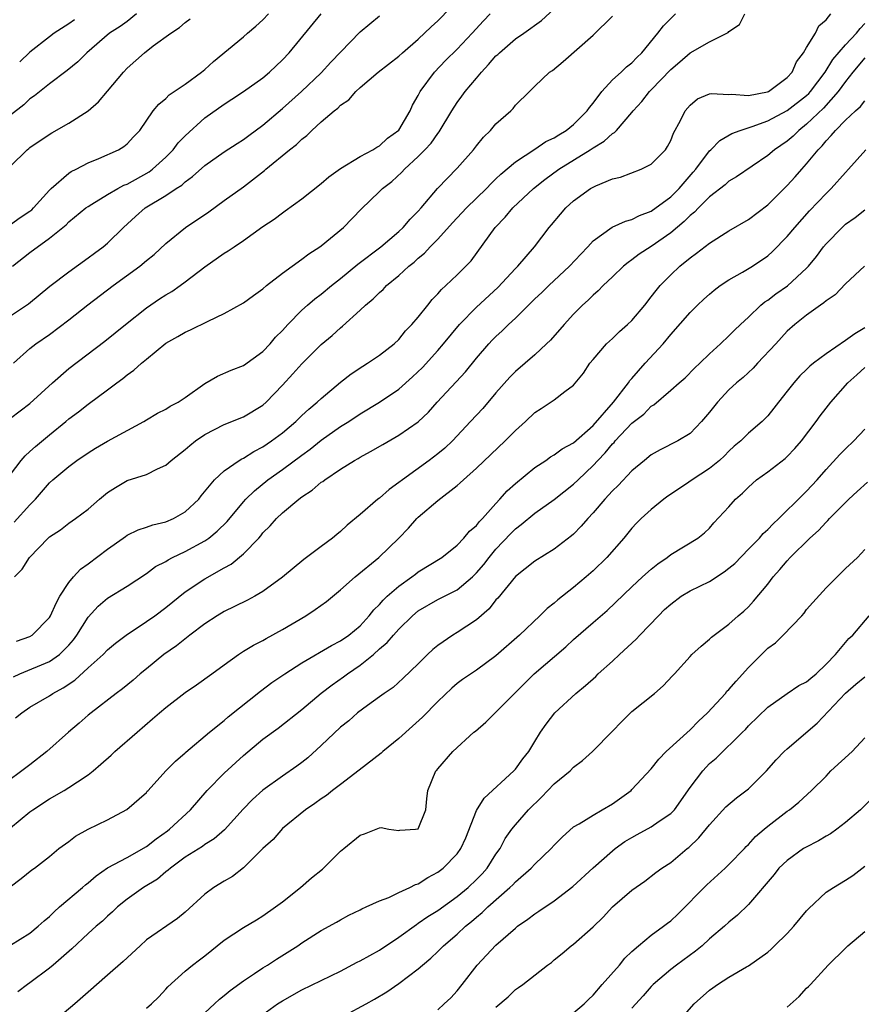
# Model space of a CAD drawing. Units: inches. Extents: x 2559000 to 2562000, y 1515000 to 1518000.
# Drawn here: x 2559146 to 2559233, y 1515065 to 1515166 of the extents above; entities that cross this region are included whole.
import ezdxf

# ---------------------------------------------------------------- set-up
doc = ezdxf.new("R2010")
doc.units = ezdxf.units.IN
doc.header["$MEASUREMENT"] = 0
doc.layers.add('LD25591515_2ft', color=133, linetype='Continuous')

msp = doc.modelspace()

# ---------------------------------------------------------------- linework, layer by layer
at = {"layer": 'LD25591515_2ft'}
for points, elevation in [([(2559145.31, 1515131), (2559147, 1515132.52), (2559147.6, 1515133), (2559149, 1515133.98), (2559151, 1515135.48), (2559152.97, 1515137.03), (2559155.56, 1515139), (2559158.31, 1515141), (2559159, 1515141.58), (2559159.79, 1515142.21), (2559161, 1515143.34), (2559163.04, 1515145), (2559165.41, 1515146.59), (2559167, 1515147.76), (2559169, 1515149.19), (2559171.15, 1515150.85), (2559171.31, 1515151), (2559173.72, 1515153), (2559174.45, 1515153.55), (2559175, 1515154.08), (2559175.53, 1515154.47), (2559176.04, 1515155), (2559177, 1515155.86), (2559178.32, 1515157), (2559178.71, 1515157.29), (2559179, 1515157.6), (2559179.86, 1515158.14), (2559180.57, 1515159), (2559181, 1515159.42), (2559182.88, 1515161), (2559185, 1515162.63), (2559185.38, 1515163), (2559187, 1515164.39), (2559188.34, 1515165.66), (2559189, 1515166.27), (2559191.61, 1515169)], 8858), ([(2559145, 1515119.54), (2559146.11, 1515121), (2559146.52, 1515121.48), (2559147, 1515121.9), (2559147.56, 1515122.44), (2559149, 1515123.64), (2559150.69, 1515125), (2559151, 1515125.27), (2559152, 1515126), (2559153, 1515126.8), (2559155, 1515128.25), (2559155.95, 1515129), (2559156.56, 1515129.44), (2559157, 1515129.81), (2559157.7, 1515130.3), (2559158.48, 1515131), (2559159, 1515131.44), (2559161, 1515133.06), (2559162.25, 1515133.75), (2559163, 1515134.22), (2559163.55, 1515134.45), (2559165.35, 1515135.35), (2559167, 1515136.13), (2559169, 1515137.23), (2559170.01, 1515137.99), (2559171, 1515138.67), (2559171.37, 1515139), (2559173, 1515140.28), (2559175, 1515141.74), (2559175.71, 1515142.29), (2559176.85, 1515143), (2559177, 1515143.11), (2559179.31, 1515145), (2559181.13, 1515146.87), (2559183, 1515148.69), (2559183.3, 1515149), (2559184.26, 1515149.74), (2559185.31, 1515150.69), (2559185.57, 1515151), (2559187, 1515152.31), (2559187.68, 1515153), (2559188.31, 1515153.69), (2559189, 1515154.67), (2559189.15, 1515154.85), (2559190.44, 1515157), (2559191, 1515157.86), (2559191.49, 1515158.51), (2559191.84, 1515159), (2559193, 1515160.38), (2559193.5, 1515161), (2559194.23, 1515161.77), (2559195, 1515162.66), (2559195.18, 1515162.82), (2559195.35, 1515163), (2559197, 1515164.41), (2559197.86, 1515165), (2559199.69, 1515166.31), (2559201, 1515167.51)], 8854), ([(2559157.99, 1515167), (2559157, 1515166.2), (2559156.3, 1515165.7), (2559155.19, 1515165), (2559152.86, 1515163), (2559151.94, 1515162.06), (2559150.83, 1515161.17), (2559149, 1515159.79), (2559147.46, 1515158.54), (2559147, 1515158.25), (2559146.36, 1515157.64), (2559145, 1515156.58)], 8868), ([(2559145, 1515145.29), (2559145.99, 1515146.01), (2559147, 1515146.67), (2559147.18, 1515146.82), (2559147.37, 1515147), (2559149, 1515148.83), (2559149.18, 1515149), (2559151, 1515150.59), (2559151.25, 1515150.75), (2559151.77, 1515151), (2559153, 1515151.64), (2559154.1, 1515152.1), (2559156.13, 1515153), (2559156.67, 1515153.33), (2559157, 1515153.61), (2559157.66, 1515154.34), (2559158.31, 1515155), (2559159.69, 1515157), (2559160.29, 1515157.71), (2559161, 1515158.27), (2559161.35, 1515158.65), (2559163, 1515159.75), (2559164.66, 1515161), (2559165, 1515161.27), (2559165.92, 1515162.08), (2559169, 1515164.65), (2559169.41, 1515165), (2559170.28, 1515165.72), (2559171, 1515166.4), (2559171.57, 1515167)], 8864), ([(2559145, 1515125.34), (2559147, 1515126.86), (2559149.31, 1515129), (2559151, 1515130.45), (2559154.73, 1515133.27), (2559156.85, 1515135), (2559159, 1515136.73), (2559160.36, 1515137.64), (2559161, 1515138.04), (2559161.61, 1515138.39), (2559162.49, 1515139), (2559163, 1515139.38), (2559165, 1515140.94), (2559167, 1515142.34), (2559167.42, 1515142.58), (2559168.02, 1515143), (2559169, 1515143.66), (2559171, 1515145.09), (2559172.15, 1515145.85), (2559173, 1515146.5), (2559173.3, 1515146.7), (2559175, 1515147.94), (2559177, 1515149.53), (2559177.78, 1515150.22), (2559179, 1515151.07), (2559181, 1515152.29), (2559182.32, 1515153), (2559182.72, 1515153.28), (2559183, 1515153.4), (2559183.82, 1515154.18), (2559185, 1515155.03), (2559186.16, 1515157), (2559186.42, 1515157.58), (2559187, 1515158.58), (2559187.13, 1515158.87), (2559187.21, 1515159), (2559188.66, 1515161), (2559189.81, 1515162.19), (2559191, 1515163.36), (2559192.56, 1515165), (2559193.72, 1515166.28), (2559194.41, 1515167)], 8856), ([(2559145, 1515135.88), (2559146.86, 1515137.14), (2559149.06, 1515138.94), (2559151, 1515140.44), (2559153, 1515141.86), (2559153.65, 1515142.35), (2559154.54, 1515143), (2559155, 1515143.39), (2559156.64, 1515145), (2559157.87, 1515146.13), (2559158.87, 1515147), (2559161, 1515148.29), (2559162.07, 1515149), (2559162.65, 1515149.35), (2559163, 1515149.71), (2559163.76, 1515150.24), (2559165, 1515151.38), (2559167, 1515152.77), (2559168.35, 1515153.65), (2559169, 1515154.05), (2559169.53, 1515154.47), (2559171, 1515155.54), (2559173, 1515157.24), (2559174.97, 1515159), (2559177, 1515160.94), (2559177.98, 1515162.02), (2559181, 1515165.14), (2559183, 1515166.8)], 8860), ([(2559145, 1515151.3), (2559146.7, 1515153), (2559146.88, 1515153.12), (2559147, 1515153.23), (2559148.04, 1515153.96), (2559149.25, 1515154.75), (2559151, 1515155.73), (2559152.99, 1515157.01), (2559154.05, 1515157.95), (2559155, 1515159.03), (2559156.63, 1515161), (2559157, 1515161.4), (2559158.8, 1515163), (2559159.7, 1515163.7), (2559161.5, 1515165), (2559162.42, 1515165.58), (2559163, 1515166.1), (2559163.51, 1515166.49)], 8866), ([(2559145.21, 1515141), (2559147, 1515142.4), (2559149, 1515143.88), (2559150.4, 1515145), (2559150.72, 1515145.28), (2559151, 1515145.56), (2559152.76, 1515147), (2559153, 1515147.17), (2559153.39, 1515147.39), (2559155, 1515148.38), (2559156.05, 1515149), (2559156.66, 1515149.34), (2559157, 1515149.47), (2559159.29, 1515150.71), (2559159.64, 1515151), (2559161, 1515152.23), (2559161.76, 1515153), (2559162.28, 1515153.72), (2559163, 1515154.45), (2559165, 1515156.28), (2559167, 1515157.71), (2559167.8, 1515158.2), (2559169, 1515158.99), (2559171, 1515160.42), (2559171.68, 1515161), (2559173, 1515162.25), (2559173.69, 1515163), (2559177.01, 1515167)], 8862), ([(2559145.31, 1515098.69), (2559145.97, 1515099), (2559149, 1515100.29), (2559150.03, 1515101), (2559151, 1515101.96), (2559151.49, 1515102.51), (2559151.84, 1515103), (2559153, 1515104.85), (2559154.03, 1515105.97), (2559155, 1515106.79), (2559157, 1515108.04), (2559159, 1515109.34), (2559159.95, 1515110.05), (2559161, 1515110.59), (2559161.24, 1515110.76), (2559161.7, 1515111), (2559163, 1515111.62), (2559165, 1515112.71), (2559165.42, 1515113), (2559166.3, 1515113.7), (2559167.3, 1515114.7), (2559169, 1515116.72), (2559169.25, 1515117), (2559170.13, 1515117.87), (2559171.52, 1515119), (2559173, 1515120.05), (2559175, 1515121.55), (2559175.85, 1515122.15), (2559177, 1515123.07), (2559179, 1515124.48), (2559179.83, 1515125), (2559181, 1515125.78), (2559183.01, 1515126.99), (2559185, 1515128.34), (2559186.4, 1515129.6), (2559187.43, 1515130.57), (2559189, 1515132.31), (2559189.6, 1515133), (2559191.24, 1515135), (2559193, 1515136.8), (2559195.18, 1515138.82), (2559197, 1515140.76), (2559197.25, 1515141), (2559198.97, 1515143), (2559200.49, 1515145), (2559200.73, 1515145.27), (2559201.63, 1515146.37), (2559202.18, 1515147), (2559203, 1515147.73), (2559204.74, 1515149), (2559205, 1515149.16), (2559205.3, 1515149.3), (2559207, 1515150), (2559207.81, 1515150.19), (2559209.97, 1515151), (2559211, 1515151.51), (2559212.45, 1515153), (2559212.68, 1515153.32), (2559213, 1515153.94), (2559213.3, 1515154.7), (2559214.02, 1515156.02), (2559214.5, 1515157), (2559215, 1515157.59), (2559215.77, 1515158.23), (2559217, 1515158.75), (2559217.2, 1515158.8), (2559219, 1515158.7), (2559219.27, 1515158.73), (2559221, 1515158.58), (2559222.96, 1515158.96), (2559223.06, 1515159), (2559225, 1515160.45), (2559225.51, 1515161), (2559225.94, 1515162.06), (2559226.69, 1515163), (2559227, 1515163.55), (2559227.91, 1515165), (2559228.24, 1515165.76), (2559229, 1515166.37), (2559229.5, 1515167)], 8846), ([(2559145.36, 1515114.64), (2559147, 1515116.42), (2559147.57, 1515117), (2559149, 1515118.69), (2559149.35, 1515119), (2559151, 1515120.38), (2559151.84, 1515121), (2559153, 1515121.79), (2559153.75, 1515122.25), (2559155, 1515122.98), (2559158.73, 1515125), (2559159, 1515125.18), (2559160.14, 1515125.86), (2559161, 1515126.28), (2559161.43, 1515126.57), (2559162.26, 1515127), (2559163, 1515127.47), (2559165, 1515128.92), (2559166.31, 1515129.69), (2559167.72, 1515130.28), (2559169, 1515130.77), (2559171, 1515132.22), (2559171.73, 1515133), (2559172.31, 1515133.69), (2559173, 1515134.38), (2559173.56, 1515135), (2559175, 1515136.47), (2559175.6, 1515137), (2559176.36, 1515137.64), (2559177, 1515138.12), (2559178.05, 1515139), (2559179, 1515139.75), (2559180.78, 1515141.22), (2559183.14, 1515143), (2559185, 1515144.58), (2559185.45, 1515145), (2559186.15, 1515145.85), (2559187, 1515146.68), (2559187.29, 1515147), (2559188.99, 1515149), (2559191, 1515151.11), (2559192.68, 1515153), (2559193, 1515153.41), (2559193.71, 1515154.29), (2559194.44, 1515155), (2559195, 1515155.67), (2559196.52, 1515157), (2559196.76, 1515157.24), (2559197, 1515157.58), (2559198.46, 1515159), (2559199, 1515159.55), (2559200.52, 1515161), (2559200.82, 1515161.18), (2559201.92, 1515162.08), (2559205, 1515164.82), (2559207, 1515166.75)], 8852), ([(2559145.42, 1515109), (2559146.21, 1515109.79), (2559146.95, 1515111), (2559148.88, 1515113), (2559149, 1515113.11), (2559150.14, 1515113.86), (2559151, 1515114.52), (2559151.7, 1515115), (2559153, 1515115.99), (2559154.17, 1515117), (2559155, 1515117.69), (2559155.8, 1515118.2), (2559157, 1515118.92), (2559159, 1515119.56), (2559160.13, 1515120.13), (2559161, 1515120.51), (2559161.54, 1515121), (2559163, 1515122.12), (2559163.46, 1515122.54), (2559164.06, 1515123), (2559165, 1515123.66), (2559167, 1515124.68), (2559169, 1515125.47), (2559171, 1515126.7), (2559171.33, 1515127), (2559173, 1515128.74), (2559174.09, 1515129.91), (2559175, 1515130.96), (2559177, 1515132.94), (2559178.13, 1515133.87), (2559179, 1515134.67), (2559179.19, 1515134.81), (2559181, 1515136.46), (2559181.57, 1515137), (2559182.35, 1515137.65), (2559183, 1515138.31), (2559183.38, 1515138.62), (2559183.74, 1515139), (2559185, 1515140.04), (2559186.04, 1515141), (2559186.57, 1515141.43), (2559187, 1515141.84), (2559187.64, 1515142.36), (2559188.22, 1515143), (2559189, 1515143.78), (2559190.53, 1515145.47), (2559191.97, 1515147), (2559193, 1515148.02), (2559194.02, 1515149), (2559194.49, 1515149.51), (2559195, 1515149.99), (2559195.5, 1515150.5), (2559197, 1515151.77), (2559199, 1515153.07), (2559200.15, 1515153.85), (2559201, 1515154.23), (2559201.46, 1515154.54), (2559202.24, 1515155), (2559203, 1515155.61), (2559204.4, 1515157), (2559204.63, 1515157.37), (2559205, 1515157.81), (2559205.9, 1515159), (2559207, 1515160.19), (2559207.89, 1515161), (2559208.45, 1515161.55), (2559209, 1515161.97), (2559209.51, 1515162.49), (2559210.04, 1515163), (2559211.68, 1515165), (2559212.24, 1515165.76), (2559213.49, 1515167)], 8850), ([(2559145.62, 1515102.38), (2559147, 1515102.86), (2559147.23, 1515103), (2559149, 1515104.82), (2559149.11, 1515105), (2559149.7, 1515106.3), (2559150.09, 1515107), (2559151, 1515108.43), (2559151.48, 1515109), (2559152.21, 1515109.79), (2559153, 1515110.33), (2559155, 1515111.84), (2559156.61, 1515113), (2559156.83, 1515113.17), (2559157, 1515113.28), (2559158.15, 1515113.85), (2559159, 1515114.12), (2559159.65, 1515114.35), (2559161, 1515114.67), (2559161.78, 1515115), (2559163, 1515115.69), (2559164.38, 1515117), (2559164.65, 1515117.35), (2559166.02, 1515119), (2559167, 1515119.91), (2559168.56, 1515121), (2559168.83, 1515121.17), (2559169, 1515121.24), (2559170.07, 1515121.93), (2559171, 1515122.39), (2559171.89, 1515123), (2559173, 1515123.85), (2559174.38, 1515125), (2559175, 1515125.61), (2559175.72, 1515126.28), (2559176.6, 1515127), (2559177, 1515127.38), (2559179, 1515129.05), (2559180.09, 1515129.91), (2559181.28, 1515130.72), (2559181.78, 1515131), (2559183, 1515131.83), (2559184.52, 1515133), (2559185, 1515133.45), (2559185.67, 1515134.33), (2559186.34, 1515135), (2559187, 1515135.76), (2559187.97, 1515137), (2559188.43, 1515137.57), (2559189, 1515138.15), (2559189.38, 1515138.62), (2559189.82, 1515139), (2559191, 1515140.12), (2559191.91, 1515141), (2559192.43, 1515141.56), (2559194.91, 1515145), (2559195.96, 1515146.04), (2559196.75, 1515147), (2559198.85, 1515149), (2559200.05, 1515149.95), (2559201.47, 1515151), (2559204.71, 1515153), (2559205, 1515153.2), (2559206.13, 1515153.87), (2559207, 1515154.68), (2559207.21, 1515154.79), (2559207.4, 1515155), (2559209, 1515156.84), (2559209.12, 1515157), (2559210.02, 1515157.98), (2559210.82, 1515159), (2559211, 1515159.17), (2559213, 1515161.26), (2559213.94, 1515162.06), (2559215, 1515163), (2559217, 1515164.13), (2559218.92, 1515165.08), (2559219, 1515165.17), (2559220.08, 1515165.92), (2559220.63, 1515167)], 8848), ([(2559151.6, 1515166.4), (2559151, 1515165.97), (2559149.48, 1515165), (2559149, 1515164.65), (2559147, 1515163.07), (2559145.95, 1515162.05)], 8870), ([(2559145.53, 1515094.47), (2559146.16, 1515095), (2559147, 1515095.56), (2559149, 1515096.74), (2559149.37, 1515097), (2559150.43, 1515097.57), (2559151.63, 1515098.37), (2559153, 1515099.64), (2559154.54, 1515101), (2559155, 1515101.48), (2559155.83, 1515102.17), (2559156.91, 1515103), (2559159, 1515104.4), (2559159.85, 1515105), (2559161, 1515105.85), (2559163, 1515107.44), (2559165, 1515108.79), (2559167, 1515109.92), (2559167.71, 1515110.29), (2559169, 1515111.37), (2559170.56, 1515113), (2559170.77, 1515113.23), (2559171, 1515113.52), (2559171.74, 1515114.26), (2559172.38, 1515115), (2559173, 1515115.59), (2559174.69, 1515117), (2559175, 1515117.24), (2559176.08, 1515117.92), (2559177, 1515118.74), (2559177.16, 1515118.84), (2559177.36, 1515119), (2559179, 1515120.1), (2559180.43, 1515121), (2559180.8, 1515121.2), (2559181, 1515121.33), (2559182.09, 1515121.91), (2559183.35, 1515122.65), (2559185, 1515123.59), (2559187, 1515124.97), (2559188.04, 1515125.96), (2559188.94, 1515127), (2559191.87, 1515130.13), (2559193, 1515131.52), (2559194.26, 1515133), (2559194.62, 1515133.38), (2559195, 1515133.77), (2559195.65, 1515134.35), (2559196.3, 1515135), (2559197, 1515135.66), (2559199, 1515137.64), (2559199.71, 1515138.29), (2559200.43, 1515139), (2559202.57, 1515141), (2559203.74, 1515142.26), (2559204.46, 1515143), (2559205, 1515143.6), (2559206.96, 1515145.04), (2559208.34, 1515145.66), (2559209, 1515145.82), (2559209.78, 1515146.22), (2559211, 1515146.66), (2559213, 1515148.14), (2559213.86, 1515149), (2559215.32, 1515150.68), (2559215.59, 1515151), (2559217, 1515152.88), (2559217.13, 1515153), (2559218.05, 1515153.95), (2559219.31, 1515154.69), (2559220.14, 1515155), (2559221.39, 1515155.39), (2559223, 1515155.99), (2559225, 1515157.04), (2559227, 1515158.6), (2559227.21, 1515158.79), (2559227.4, 1515159), (2559228.92, 1515161), (2559229.71, 1515162.29), (2559231, 1515163.81), (2559232.14, 1515165), (2559232.5, 1515165.5), (2559233, 1515165.99)], 8844), ([(2559233, 1515162.48), (2559231.77, 1515161), (2559231, 1515160.04), (2559230.26, 1515159), (2559228.72, 1515157.28), (2559227, 1515155.62), (2559226.19, 1515155), (2559225.6, 1515154.4), (2559225, 1515153.89), (2559223.7, 1515153), (2559223, 1515152.4), (2559219.79, 1515150.21), (2559219, 1515149.75), (2559218.6, 1515149.4), (2559217, 1515148.14), (2559215.86, 1515147), (2559215.44, 1515146.56), (2559215, 1515146.23), (2559214.39, 1515145.61), (2559213, 1515144.45), (2559211, 1515143.05), (2559209.75, 1515142.25), (2559209, 1515141.66), (2559208.6, 1515141.4), (2559208.12, 1515141), (2559207, 1515139.91), (2559206.03, 1515139), (2559205.53, 1515138.47), (2559205, 1515138.03), (2559204.5, 1515137.5), (2559203.92, 1515137), (2559203, 1515136.07), (2559202.01, 1515135), (2559200.6, 1515133.4), (2559200.19, 1515133), (2559199, 1515131.87), (2559197, 1515130.15), (2559196.43, 1515129.57), (2559195, 1515127.95), (2559193.64, 1515126.36), (2559192.39, 1515125), (2559190.52, 1515123), (2559189.73, 1515122.27), (2559189, 1515121.67), (2559188.11, 1515121), (2559185.36, 1515119), (2559185, 1515118.71), (2559184, 1515118), (2559183, 1515117.12), (2559182.84, 1515117), (2559181, 1515115.42), (2559179.67, 1515114.33), (2559179, 1515113.67), (2559178.62, 1515113.38), (2559178.17, 1515113), (2559177, 1515112.11), (2559175.5, 1515111), (2559175.2, 1515110.8), (2559173, 1515108.97), (2559171, 1515107.5), (2559170.15, 1515107), (2559169.4, 1515106.6), (2559168.07, 1515105.93), (2559167, 1515105.43), (2559166.29, 1515105), (2559165, 1515104.15), (2559163.47, 1515103), (2559162.1, 1515101.9), (2559160.79, 1515101), (2559159, 1515099.53), (2559158.37, 1515099), (2559157.65, 1515098.35), (2559156.54, 1515097.46), (2559155.89, 1515097), (2559153.3, 1515095), (2559153, 1515094.75), (2559152.08, 1515093.92), (2559150.99, 1515093), (2559148.73, 1515091), (2559147, 1515089.63), (2559146.17, 1515089), (2559143.17, 1515086.83)], 8842), ([(2559145, 1515083.14), (2559147, 1515084.79), (2559147.29, 1515085), (2559149, 1515086.13), (2559150.54, 1515087), (2559151, 1515087.29), (2559151.89, 1515087.89), (2559153, 1515088.61), (2559153.5, 1515089), (2559154.31, 1515089.69), (2559155.37, 1515090.63), (2559155.76, 1515091), (2559158.03, 1515093), (2559159.64, 1515094.36), (2559160.35, 1515095), (2559161, 1515095.55), (2559163, 1515097.08), (2559164.14, 1515097.86), (2559165.74, 1515099), (2559167, 1515099.94), (2559168.47, 1515101), (2559168.79, 1515101.21), (2559169, 1515101.33), (2559170.03, 1515101.97), (2559171, 1515102.46), (2559171.34, 1515102.66), (2559173, 1515103.58), (2559175.41, 1515105), (2559176.38, 1515105.62), (2559177.53, 1515106.47), (2559179, 1515107.67), (2559180.49, 1515109), (2559182.93, 1515111), (2559185, 1515113), (2559185.98, 1515114.02), (2559186.84, 1515115), (2559187, 1515115.15), (2559189, 1515116.87), (2559191, 1515118.41), (2559191.32, 1515118.68), (2559191.65, 1515119), (2559193, 1515120.18), (2559195.96, 1515123), (2559197, 1515124.08), (2559198.04, 1515125), (2559199, 1515125.92), (2559199.66, 1515126.34), (2559201, 1515127.25), (2559202.11, 1515128.11), (2559203, 1515128.76), (2559204.02, 1515129.98), (2559204.68, 1515131), (2559205, 1515131.4), (2559206.39, 1515133), (2559207, 1515133.55), (2559207.74, 1515134.26), (2559208.56, 1515135), (2559209, 1515135.42), (2559210.32, 1515137), (2559211, 1515137.85), (2559211.49, 1515138.51), (2559211.91, 1515139), (2559213, 1515140.12), (2559213.95, 1515141), (2559215, 1515141.86), (2559215.66, 1515142.34), (2559217, 1515143.39), (2559219, 1515144.64), (2559221, 1515145.83), (2559223, 1515147.33), (2559225, 1515149.33), (2559225.8, 1515150.2), (2559226.49, 1515151), (2559227, 1515151.55), (2559228.19, 1515153), (2559228.6, 1515153.4), (2559229, 1515153.92), (2559229.54, 1515154.46), (2559229.97, 1515155), (2559231, 1515156.05), (2559232.03, 1515157), (2559232.55, 1515157.45), (2559233, 1515158.05)], 8840), ([(2559144.95, 1515077.05), (2559146.09, 1515077.91), (2559147.19, 1515078.81), (2559147.47, 1515079), (2559149, 1515080.2), (2559149.98, 1515081), (2559151, 1515081.74), (2559151.71, 1515082.29), (2559153.01, 1515082.99), (2559155, 1515083.98), (2559156.97, 1515085.03), (2559159, 1515086.8), (2559159.09, 1515086.91), (2559159.18, 1515087), (2559161.01, 1515089), (2559161.98, 1515090.02), (2559163, 1515090.88), (2559163.06, 1515090.94), (2559165.5, 1515093), (2559167, 1515094.2), (2559167.41, 1515094.59), (2559170.76, 1515097.24), (2559171.9, 1515098.1), (2559173.24, 1515099), (2559175, 1515100.14), (2559178.06, 1515101.94), (2559179, 1515102.4), (2559179.85, 1515103), (2559181, 1515103.97), (2559181.95, 1515105), (2559182.41, 1515105.59), (2559183, 1515106.16), (2559183.39, 1515106.61), (2559183.8, 1515107), (2559185, 1515108.05), (2559186.34, 1515109), (2559186.71, 1515109.29), (2559187, 1515109.5), (2559189.42, 1515111), (2559191, 1515112.28), (2559191.7, 1515113), (2559192.29, 1515113.71), (2559193, 1515114.3), (2559193.3, 1515114.7), (2559193.6, 1515115), (2559195, 1515116.57), (2559195.4, 1515117), (2559196.14, 1515117.86), (2559197, 1515118.63), (2559199, 1515120.26), (2559200.12, 1515121), (2559200.63, 1515121.37), (2559201, 1515121.56), (2559201.82, 1515122.18), (2559203, 1515122.81), (2559205, 1515124.58), (2559207.1, 1515127), (2559208.65, 1515129), (2559208.78, 1515129.22), (2559209, 1515129.45), (2559210.38, 1515131), (2559212.21, 1515133), (2559213, 1515133.97), (2559215, 1515136.24), (2559215.77, 1515137), (2559216.4, 1515137.6), (2559217, 1515138.12), (2559217.47, 1515138.53), (2559218.1, 1515139), (2559219, 1515139.61), (2559220.38, 1515140.38), (2559221.43, 1515141), (2559223, 1515142.08), (2559223.49, 1515142.51), (2559225, 1515144.05), (2559225.78, 1515145), (2559227.3, 1515146.7), (2559229, 1515148.5), (2559229.52, 1515149), (2559231, 1515150.67), (2559231.32, 1515151), (2559233.09, 1515153)], 8838), ([(2559145, 1515071.04), (2559147, 1515072.29), (2559147.85, 1515073), (2559148.45, 1515073.55), (2559149, 1515074.01), (2559149.5, 1515074.5), (2559150.06, 1515075), (2559152.43, 1515077), (2559152.72, 1515077.28), (2559153, 1515077.49), (2559153.81, 1515078.19), (2559155, 1515079.01), (2559157, 1515080.1), (2559159, 1515081.23), (2559160, 1515082), (2559161.16, 1515082.84), (2559161.36, 1515083), (2559163.55, 1515085), (2559165.25, 1515087), (2559167, 1515088.79), (2559169, 1515090.6), (2559171, 1515092.28), (2559172.58, 1515093.42), (2559175, 1515095.33), (2559176.98, 1515097.02), (2559178.12, 1515097.88), (2559179.31, 1515098.69), (2559179.7, 1515099), (2559181, 1515099.89), (2559182.37, 1515101), (2559183, 1515101.57), (2559183.78, 1515102.22), (2559184.45, 1515103), (2559185, 1515103.62), (2559186.41, 1515105), (2559187, 1515105.5), (2559189, 1515106.66), (2559191, 1515107.67), (2559192.57, 1515109), (2559193, 1515109.41), (2559193.74, 1515110.26), (2559194.29, 1515111), (2559195, 1515111.84), (2559196.53, 1515113.47), (2559197, 1515113.95), (2559197.61, 1515114.39), (2559199, 1515115.55), (2559201, 1515116.97), (2559203, 1515118.55), (2559203.45, 1515119), (2559205, 1515120.46), (2559205.49, 1515121), (2559206.24, 1515121.76), (2559207, 1515122.7), (2559207.16, 1515122.84), (2559207.28, 1515123), (2559209, 1515124.83), (2559210.23, 1515125.77), (2559211, 1515126.58), (2559211.27, 1515126.73), (2559213, 1515128.23), (2559213.87, 1515129), (2559214.48, 1515129.52), (2559215.48, 1515130.52), (2559216.01, 1515131), (2559217, 1515131.97), (2559218.14, 1515133), (2559219, 1515133.82), (2559219.57, 1515134.43), (2559220.17, 1515135), (2559221, 1515135.76), (2559222.29, 1515137), (2559222.68, 1515137.32), (2559223, 1515137.51), (2559223.84, 1515138.16), (2559225.01, 1515138.99), (2559227, 1515140.81), (2559227.18, 1515141), (2559228, 1515142), (2559228.74, 1515143), (2559229, 1515143.32), (2559230.65, 1515145), (2559231, 1515145.32), (2559231.99, 1515146.01), (2559233, 1515146.82)], 8836), ([(2559232.96, 1515141), (2559231, 1515139.2), (2559229.93, 1515138.07), (2559229, 1515137.44), (2559228.78, 1515137.22), (2559228.43, 1515137), (2559227, 1515135.97), (2559225.78, 1515135), (2559225, 1515134.32), (2559223.81, 1515133), (2559221.95, 1515131), (2559221.5, 1515130.5), (2559220.45, 1515129.55), (2559219.79, 1515129), (2559219, 1515128.27), (2559217.8, 1515127), (2559217, 1515125.98), (2559216.18, 1515125), (2559215, 1515123.78), (2559213.72, 1515123), (2559211.91, 1515122.09), (2559211, 1515121.56), (2559210.29, 1515121), (2559209, 1515119.91), (2559207.58, 1515118.42), (2559207, 1515117.87), (2559206.21, 1515117), (2559205, 1515115.59), (2559204.45, 1515115), (2559203.79, 1515114.21), (2559203, 1515113.41), (2559202.78, 1515113.22), (2559201, 1515111.85), (2559199, 1515110.62), (2559197, 1515109.04), (2559195.19, 1515106.81), (2559195, 1515106.62), (2559194.29, 1515105.71), (2559193, 1515104.56), (2559191, 1515103.26), (2559190.56, 1515103), (2559189, 1515101.92), (2559188.49, 1515101.51), (2559187.95, 1515101), (2559187, 1515100.05), (2559185.44, 1515098.56), (2559184.4, 1515097.6), (2559183.5, 1515097), (2559183, 1515096.63), (2559181.76, 1515095.76), (2559180.73, 1515095), (2559179.83, 1515094.17), (2559179, 1515093.53), (2559177, 1515091.61), (2559175.63, 1515090.37), (2559175, 1515089.88), (2559174.49, 1515089.51), (2559173, 1515088.48), (2559171, 1515087.02), (2559169.93, 1515086.07), (2559168.95, 1515085.05), (2559167.05, 1515082.95), (2559165.98, 1515082.02), (2559165, 1515081.41), (2559164.77, 1515081.23), (2559163, 1515080.12), (2559161.48, 1515079), (2559161.23, 1515078.77), (2559161, 1515078.61), (2559160.13, 1515077.87), (2559158.69, 1515077), (2559157, 1515075.79), (2559156.02, 1515075), (2559155.5, 1515074.5), (2559155, 1515074.06), (2559154.46, 1515073.54), (2559153.81, 1515073), (2559153, 1515072.25), (2559151.33, 1515070.67), (2559149.4, 1515069), (2559149, 1515068.67), (2559147, 1515067.18), (2559146.74, 1515067), (2559145.75, 1515066.25)], 8834), ([(2559233, 1515134.65), (2559231.95, 1515134.05), (2559231, 1515133.34), (2559229, 1515131.96), (2559227.7, 1515131), (2559227.31, 1515130.69), (2559227, 1515130.37), (2559226.28, 1515129.72), (2559225.67, 1515129), (2559225, 1515128.12), (2559224.1, 1515127), (2559223.63, 1515126.37), (2559223, 1515125.58), (2559222.41, 1515125), (2559221, 1515123.8), (2559220.21, 1515123), (2559219.55, 1515122.45), (2559219, 1515121.96), (2559218.53, 1515121.47), (2559218.02, 1515121), (2559217, 1515120.16), (2559215.21, 1515119), (2559214.53, 1515118.53), (2559212.7, 1515117.3), (2559212.29, 1515117), (2559211, 1515115.95), (2559209.95, 1515115), (2559209.47, 1515114.53), (2559209, 1515114.01), (2559208.17, 1515113), (2559206.42, 1515111), (2559205, 1515109.61), (2559204.3, 1515109), (2559203, 1515107.91), (2559201.36, 1515106.64), (2559201, 1515106.3), (2559200.27, 1515105.73), (2559199.53, 1515105), (2559197.43, 1515103), (2559195, 1515100.86), (2559193, 1515099.39), (2559191.57, 1515098.43), (2559191, 1515098.02), (2559190.46, 1515097.54), (2559189, 1515096.16), (2559187.45, 1515094.55), (2559186.39, 1515093.61), (2559185, 1515092.36), (2559183.36, 1515091), (2559183.18, 1515090.82), (2559180.9, 1515089.1), (2559179, 1515087.62), (2559178.18, 1515087), (2559177.53, 1515086.47), (2559177, 1515086.12), (2559176.36, 1515085.64), (2559175.37, 1515085), (2559173, 1515083.06), (2559172.05, 1515081.95), (2559171, 1515081.01), (2559169, 1515079.03), (2559167.87, 1515078.13), (2559167, 1515077.65), (2559165.94, 1515077), (2559165, 1515076.32), (2559163, 1515074.47), (2559162.2, 1515073.8), (2559159, 1515071.59), (2559158.34, 1515071), (2559156.62, 1515069.38), (2559155, 1515067.95), (2559153, 1515066.23), (2559151.64, 1515065), (2559149.22, 1515063)], 8832), ([(2559159, 1515064.57), (2559159.51, 1515065), (2559160.26, 1515065.74), (2559161, 1515066.52), (2559161.22, 1515066.78), (2559163, 1515068.39), (2559163.73, 1515069), (2559164.47, 1515069.53), (2559165, 1515069.95), (2559167, 1515071.56), (2559169, 1515072.89), (2559170.32, 1515073.68), (2559171, 1515074.07), (2559172.31, 1515075), (2559173, 1515075.53), (2559174.87, 1515077), (2559176, 1515078), (2559177.13, 1515078.87), (2559179, 1515080.73), (2559179.34, 1515081), (2559181, 1515082.39), (2559181.47, 1515082.53), (2559183, 1515083.14), (2559183.17, 1515083.17), (2559183.96, 1515083), (2559185, 1515082.87), (2559185.11, 1515082.89), (2559186.72, 1515083), (2559187, 1515083.05), (2559187.78, 1515085), (2559187.87, 1515086.13), (2559187.99, 1515087), (2559188.81, 1515089), (2559188.91, 1515089.09), (2559189, 1515089.22), (2559190.55, 1515091), (2559192.73, 1515093), (2559192.89, 1515093.11), (2559193.96, 1515094.04), (2559194.92, 1515095), (2559195, 1515095.06), (2559196.9, 1515097), (2559198.93, 1515099), (2559202.2, 1515101.8), (2559203, 1515102.55), (2559205, 1515104.31), (2559206.45, 1515105.55), (2559209, 1515107.98), (2559210.1, 1515109), (2559211, 1515109.8), (2559211.67, 1515110.33), (2559212.64, 1515111), (2559213, 1515111.3), (2559215.79, 1515113), (2559216.48, 1515113.52), (2559217, 1515114.03), (2559217.43, 1515114.57), (2559219, 1515116.23), (2559219.67, 1515117), (2559220.38, 1515117.62), (2559221, 1515118.25), (2559221.83, 1515119), (2559223, 1515119.83), (2559224.8, 1515121.2), (2559225, 1515121.39), (2559225.79, 1515122.21), (2559226.46, 1515123), (2559227.98, 1515125), (2559228.4, 1515125.59), (2559229, 1515126.39), (2559229.48, 1515127), (2559231.23, 1515129), (2559232.18, 1515129.82), (2559233, 1515130.56)], 8830), ([(2559165, 1515064.09), (2559166, 1515065), (2559166.51, 1515065.49), (2559167, 1515065.86), (2559167.62, 1515066.38), (2559169, 1515067.39), (2559170.13, 1515068.13), (2559171, 1515068.72), (2559171.46, 1515069), (2559172.38, 1515069.62), (2559174.6, 1515071), (2559175, 1515071.29), (2559177, 1515072.58), (2559178.58, 1515073.42), (2559179, 1515073.68), (2559179.86, 1515074.14), (2559181, 1515074.68), (2559181.19, 1515074.81), (2559181.64, 1515075), (2559183, 1515075.64), (2559183.98, 1515075.98), (2559185, 1515076.48), (2559186.13, 1515077), (2559186.7, 1515077.3), (2559187, 1515077.38), (2559187.98, 1515078.02), (2559189, 1515078.58), (2559189.55, 1515079), (2559191, 1515080.48), (2559191.38, 1515081), (2559191.89, 1515082.11), (2559193, 1515084.94), (2559193.79, 1515086.21), (2559196.84, 1515089), (2559197, 1515089.18), (2559197.76, 1515090.24), (2559198.37, 1515091), (2559199, 1515092.05), (2559199.59, 1515093), (2559200.16, 1515093.84), (2559201.05, 1515095), (2559203.24, 1515097), (2559204.21, 1515097.79), (2559205.27, 1515098.73), (2559205.53, 1515099), (2559207, 1515100.32), (2559207.71, 1515101), (2559209.43, 1515102.57), (2559209.82, 1515103), (2559211.75, 1515105), (2559212.37, 1515105.63), (2559213, 1515106.19), (2559214.09, 1515107), (2559215, 1515107.55), (2559217, 1515108.53), (2559218.5, 1515109.5), (2559219, 1515109.88), (2559219.61, 1515110.39), (2559221, 1515111.86), (2559222.13, 1515113), (2559222.53, 1515113.47), (2559223, 1515113.89), (2559223.55, 1515114.46), (2559224.15, 1515115), (2559226.57, 1515117.43), (2559227, 1515117.83), (2559228.08, 1515119), (2559229, 1515120.07), (2559230.41, 1515121.59), (2559231, 1515122.19), (2559231.87, 1515123), (2559233, 1515124.22)], 8828), ([(2559171, 1515063.9), (2559172.5, 1515065), (2559173, 1515065.32), (2559175, 1515066.45), (2559179, 1515068.39), (2559180.71, 1515069.29), (2559181, 1515069.43), (2559183, 1515070.54), (2559185, 1515071.88), (2559186.8, 1515073.2), (2559187, 1515073.31), (2559187.99, 1515074.01), (2559189, 1515074.64), (2559191, 1515076.07), (2559192.14, 1515077), (2559193, 1515077.81), (2559193.58, 1515078.42), (2559194.11, 1515079), (2559195, 1515080.42), (2559195.42, 1515081), (2559195.96, 1515082.04), (2559196.64, 1515083), (2559197, 1515083.46), (2559198.34, 1515085), (2559199.69, 1515086.31), (2559201, 1515087.66), (2559202.63, 1515089), (2559203, 1515089.38), (2559203.92, 1515090.08), (2559204.94, 1515091), (2559207, 1515093.11), (2559207.92, 1515094.08), (2559209, 1515095.13), (2559211.33, 1515097), (2559212.23, 1515097.77), (2559213.19, 1515098.81), (2559213.39, 1515099), (2559215, 1515100.81), (2559215.19, 1515101), (2559216.13, 1515101.87), (2559217, 1515102.57), (2559217.2, 1515102.8), (2559219, 1515104.11), (2559219.95, 1515105), (2559220.54, 1515105.46), (2559221, 1515105.91), (2559221.51, 1515106.49), (2559223, 1515108.25), (2559223.56, 1515109), (2559224.25, 1515109.75), (2559225, 1515110.66), (2559225.3, 1515111), (2559227.31, 1515113), (2559228.22, 1515113.78), (2559229, 1515114.64), (2559229.19, 1515114.8), (2559229.36, 1515115), (2559231.34, 1515117), (2559232.2, 1515117.8), (2559233.25, 1515118.75)], 8826), ([(2559177.32, 1515062.68), (2559181.62, 1515065), (2559182.5, 1515065.5), (2559183.75, 1515066.25), (2559185, 1515067.09), (2559187, 1515068.61), (2559187.42, 1515069), (2559188.29, 1515069.71), (2559189, 1515070.39), (2559189.59, 1515071), (2559191, 1515072.19), (2559191.86, 1515073), (2559192.49, 1515073.51), (2559193, 1515073.95), (2559193.59, 1515074.41), (2559194.17, 1515075), (2559196.44, 1515077), (2559196.73, 1515077.27), (2559197, 1515077.58), (2559198.64, 1515079), (2559199, 1515079.39), (2559200.68, 1515081), (2559201, 1515081.36), (2559201.81, 1515082.19), (2559203, 1515083.24), (2559203.56, 1515083.56), (2559205, 1515084.46), (2559205.95, 1515085), (2559207, 1515085.63), (2559208.91, 1515087), (2559209, 1515087.08), (2559211, 1515089.21), (2559211.77, 1515090.23), (2559212.53, 1515091), (2559215, 1515093.25), (2559215.86, 1515094.14), (2559216.79, 1515095), (2559218.64, 1515097), (2559218.79, 1515097.21), (2559219, 1515097.4), (2559219.74, 1515098.26), (2559221, 1515099.67), (2559223, 1515101.67), (2559223.79, 1515102.21), (2559224.58, 1515103), (2559226.5, 1515105), (2559226.73, 1515105.27), (2559227, 1515105.62), (2559227.63, 1515106.37), (2559229, 1515107.86), (2559231, 1515109.85), (2559232.22, 1515111), (2559233, 1515111.83)], 8824), ([(2559189, 1515064.41), (2559189.67, 1515065), (2559190.36, 1515065.64), (2559191, 1515066.34), (2559191.53, 1515067), (2559193.06, 1515069), (2559195, 1515071.07), (2559197, 1515072.82), (2559197.23, 1515073), (2559198.27, 1515073.73), (2559199, 1515074.29), (2559199.43, 1515074.57), (2559201, 1515075.64), (2559202.9, 1515077.1), (2559205, 1515079.04), (2559207, 1515080.79), (2559207.26, 1515081), (2559208.28, 1515081.72), (2559209, 1515082.15), (2559209.56, 1515082.44), (2559211, 1515083.24), (2559211.82, 1515083.82), (2559213, 1515084.61), (2559213.38, 1515085), (2559215, 1515087.29), (2559216.3, 1515089), (2559217, 1515089.76), (2559217.68, 1515090.32), (2559220.39, 1515093), (2559220.71, 1515093.29), (2559221, 1515093.64), (2559223, 1515095.59), (2559225, 1515096.97), (2559226.21, 1515097.79), (2559227, 1515098.17), (2559227.43, 1515098.57), (2559227.98, 1515099), (2559229, 1515099.99), (2559229.97, 1515101), (2559231, 1515102.23), (2559231.36, 1515102.64), (2559231.75, 1515103), (2559233.45, 1515105)], 8822), ([(2559195, 1515064.66), (2559196.25, 1515065.75), (2559197, 1515066.5), (2559197.31, 1515066.69), (2559197.76, 1515067), (2559200.31, 1515069), (2559200.72, 1515069.28), (2559201, 1515069.55), (2559201.81, 1515070.19), (2559202.76, 1515071), (2559203, 1515071.17), (2559205, 1515072.95), (2559206.05, 1515073.95), (2559207.01, 1515074.99), (2559209, 1515076.71), (2559210.34, 1515077.66), (2559211.46, 1515078.54), (2559212.09, 1515079), (2559213, 1515079.57), (2559214.69, 1515081), (2559214.87, 1515081.13), (2559215.9, 1515082.1), (2559217, 1515083.47), (2559218.69, 1515085.31), (2559219.77, 1515086.23), (2559221, 1515087.17), (2559222.86, 1515089), (2559223.85, 1515090.15), (2559224.7, 1515091), (2559225, 1515091.28), (2559228.07, 1515093.93), (2559231, 1515097.02), (2559232.07, 1515097.93), (2559233, 1515098.69)], 8820), ([(2559203, 1515064.07), (2559204.09, 1515065), (2559204.53, 1515065.47), (2559205, 1515065.91), (2559205.94, 1515067), (2559207.71, 1515069), (2559208.28, 1515069.72), (2559209, 1515070.4), (2559209.68, 1515071), (2559211, 1515072.09), (2559212.27, 1515073), (2559212.67, 1515073.33), (2559213, 1515073.57), (2559213.74, 1515074.26), (2559216.73, 1515077.27), (2559218.62, 1515079), (2559219, 1515079.36), (2559220.59, 1515081), (2559220.78, 1515081.22), (2559221, 1515081.43), (2559221.74, 1515082.26), (2559222.64, 1515083), (2559223, 1515083.32), (2559225, 1515084.86), (2559225.22, 1515085), (2559226.2, 1515085.8), (2559227.5, 1515087), (2559229, 1515088.47), (2559229.5, 1515089), (2559231.7, 1515091), (2559233, 1515092.41)], 8818), ([(2559233.78, 1515086.22), (2559232.55, 1515085), (2559231, 1515083.69), (2559230.1, 1515083), (2559229.47, 1515082.53), (2559229, 1515082.29), (2559228.21, 1515081.79), (2559226.88, 1515081.12), (2559226.68, 1515081), (2559225, 1515079.79), (2559224.15, 1515079), (2559223.65, 1515078.35), (2559221, 1515075.25), (2559219.86, 1515074.14), (2559219, 1515073.43), (2559218.53, 1515073), (2559217, 1515071.7), (2559216.24, 1515071), (2559215.55, 1515070.45), (2559213.59, 1515069), (2559213, 1515068.54), (2559211.19, 1515067), (2559211, 1515066.81), (2559210.16, 1515065.84), (2559209, 1515064.58)], 8816), ([(2559211.88, 1515061), (2559215.42, 1515065), (2559217, 1515066.43), (2559217.34, 1515066.66), (2559217.8, 1515067), (2559219, 1515067.77), (2559220.81, 1515068.81), (2559221, 1515068.91), (2559223, 1515070.33), (2559223.36, 1515070.64), (2559223.69, 1515071), (2559225, 1515072.26), (2559225.68, 1515073), (2559227, 1515074.59), (2559227.2, 1515074.8), (2559229, 1515076.5), (2559229.76, 1515077), (2559231, 1515077.75), (2559231.75, 1515078.25), (2559233, 1515079.21)], 8814), ([(2559225, 1515064.68), (2559226.22, 1515065.78), (2559227, 1515066.63), (2559227.2, 1515066.8), (2559227.4, 1515067), (2559229.21, 1515069), (2559231, 1515070.75), (2559231.24, 1515071), (2559233, 1515072.46)], 8812)]:
    msp.add_lwpolyline(points, dxfattribs=dict(at, elevation=elevation))

doc.saveas('drawing.dxf')
